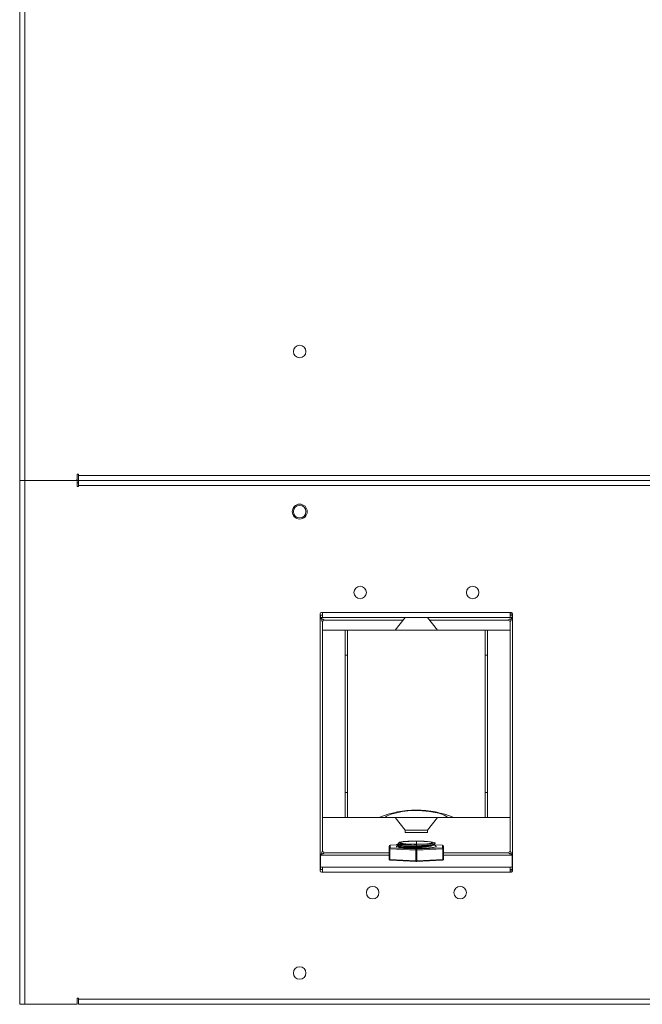
# Model space of a CAD drawing. Units: millimetres. Extents: x 1 to 203, y 1 to 174.
# Drawn here: x 37 to 49, y 70 to 90 of the extents above; entities that cross this region are included whole.
import ezdxf

# ---------------------------------------------------------------- set-up
doc = ezdxf.new("R2010")
doc.units = ezdxf.units.MM

msp = doc.modelspace()

# ---------------------------------------------------------------- linework, layer by layer
at = {"color": 7, "linetype": 'Continuous', "lineweight": 18}
for p, q in [((36.99079, 104.75517), (36.99079, 80.60517)), ((37.09079, 104.75517), (37.09079, 80.60517)), ((38.14079, 80.73017), (38.16579, 80.73017)), ((38.14079, 80.63017), (38.14079, 80.73017)), ((38.16579, 80.73017), (38.16579, 80.70517)), ((37.09079, 80.60517), (36.99079, 80.60517)), ((36.99079, 80.60517), (36.99079, 70.13017)), ((38.11579, 80.60517), (37.09079, 80.60517)), ((37.09079, 80.60517), (37.09079, 70.13017)), ((38.14079, 80.60517), (38.11579, 80.60517)), ((38.14079, 80.60517), (38.12406, 80.60376)), ((38.14079, 80.60517), (38.14079, 80.63017)), ((38.14079, 80.60517), (38.16579, 80.60517)), ((38.14079, 80.48017), (38.14079, 80.58017)), ((38.14079, 80.55517), (38.16579, 80.55517)), ((38.16579, 80.70517), (59.51579, 80.70517)), ((38.16579, 80.60517), (38.16579, 80.70517)), ((59.51579, 80.60517), (38.16579, 80.60517)), ((38.16579, 80.50517), (38.16579, 80.60517)), ((38.16579, 80.48017), (38.14079, 80.48017)), ((38.16579, 80.50517), (38.16579, 80.48017)), ((59.51579, 80.50517), (38.16579, 80.50517)), ((46.82412, 77.96333), (43.02412, 77.96333)), ((43.04912, 77.86333), (43.04912, 77.96333)), ((46.79912, 77.96333), (46.79912, 77.86333)), ((42.99912, 77.93833), (42.99912, 72.797)), ((43.00619, 77.86333), (43.00619, 77.91333)), ((43.00619, 77.91333), (43.04912, 77.91333)), ((43.04912, 77.86333), (43.00619, 77.86333)), ((43.04912, 77.86333), (46.79912, 77.86333)), ((44.69912, 77.86333), (44.49912, 77.61333)), ((45.34912, 77.61333), (45.14912, 77.86333)), ((46.79912, 77.91333), (46.84205, 77.91333)), ((46.84205, 77.86333), (46.79912, 77.86333)), ((46.84205, 77.91333), (46.84205, 77.86333)), ((46.84912, 77.88833), (46.84205, 77.88833)), ((46.84912, 72.797), (46.84912, 77.93833)), ((43.04912, 77.61333), (43.04912, 73.86333)), ((43.04912, 77.61333), (43.49912, 77.61333)), ((43.49912, 73.86333), (43.49912, 77.61333)), ((43.54912, 77.61333), (43.49912, 77.61333)), ((43.54912, 77.61333), (46.29912, 77.61333)), ((43.54912, 77.61333), (43.54912, 73.86333)), ((46.29912, 73.86333), (46.29912, 77.61333)), ((46.34912, 77.61333), (46.29912, 77.61333)), ((46.34912, 77.61333), (46.34912, 73.86333)), ((46.34912, 77.61333), (46.79912, 77.61333)), ((46.79912, 77.61333), (46.79912, 73.86333)), ((43.49912, 77.11333), (43.54912, 77.11333)), ((46.29912, 77.11333), (46.34912, 77.11333)), ((43.54912, 74.36333), (43.49912, 74.36333)), ((46.34912, 74.36333), (46.29912, 74.36333)), ((43.04912, 73.86333), (43.49912, 73.86333)), ((43.49912, 73.86333), (43.54912, 73.86333)), ((43.54912, 73.86333), (44.17412, 73.86333)), ((44.17412, 73.86333), (44.30768, 73.86333)), ((44.30768, 73.86333), (45.54056, 73.86333)), ((44.49912, 73.86333), (44.69912, 73.61333)), ((45.14912, 73.61333), (45.34912, 73.86333)), ((45.54056, 73.86333), (45.67412, 73.86333)), ((45.67412, 73.86333), (46.29912, 73.86333)), ((46.29912, 73.86333), (46.34912, 73.86333)), ((46.34912, 73.86333), (46.79912, 73.86333)), ((44.69912, 73.61333), (44.69912, 73.56333)), ((45.14912, 73.61333), (44.69912, 73.61333)), ((45.14912, 73.56333), (44.69912, 73.56333)), ((45.14912, 73.56333), (45.14912, 73.61333)), ((44.38299, 73.2384), (44.38299, 73.29298)), ((44.38299, 73.02845), (44.38299, 73.2384)), ((44.9146, 73.20962), (44.39252, 73.23691)), ((44.39252, 73.23691), (44.39252, 73.02695)), ((44.52719, 73.3186), (44.40105, 73.312)), ((44.40204, 73.31195), (44.40204, 73.25737)), ((44.40204, 73.25737), (44.92412, 73.23008)), ((44.57524, 73.28432), (44.5538, 73.27213)), ((44.57524, 73.36361), (44.57524, 73.3528)), ((44.57524, 73.29295), (44.57524, 73.28324)), ((44.92412, 73.32789), (44.92412, 73.29862)), ((44.92412, 73.23008), (45.4462, 73.25737)), ((45.45572, 73.23691), (44.93365, 73.20962)), ((45.273, 73.31802), (45.273, 73.32432)), ((45.44719, 73.312), (45.27574, 73.32097)), ((45.29843, 73.34852), (45.28331, 73.36352)), ((45.30463, 73.27383), (45.31812, 73.28473)), ((45.31103, 73.27827), (45.3051, 73.27399)), ((45.4462, 73.25737), (45.4462, 73.31195)), ((45.45572, 73.02695), (45.45572, 73.23691)), ((45.46525, 73.29298), (45.46525, 73.2384)), ((45.46525, 73.2384), (45.46525, 73.02845)), ((43.00619, 73.10878), (43.00619, 72.87608)), ((44.9146, 72.99966), (44.9146, 73.20962)), ((44.93365, 73.20962), (44.93365, 72.99966)), ((46.84205, 73.10878), (46.84205, 72.87608)), ((43.00619, 72.82628), (43.00619, 72.87608)), ((43.04912, 72.87159), (46.79912, 72.87159)), ((43.04912, 72.772), (43.04912, 72.87159)), ((44.39252, 73.02695), (44.9146, 72.99966)), ((44.40105, 73.00942), (44.92313, 72.98213)), ((44.92511, 72.98213), (45.44719, 73.00942)), ((44.93365, 72.99966), (45.45572, 73.02695)), ((46.79912, 72.87159), (46.79912, 72.772)), ((46.84205, 72.87608), (46.84205, 72.82628)), ((43.02412, 72.772), (46.82412, 72.772)), ((37.09079, 70.13017), (36.99079, 70.13017)), ((38.11579, 70.13017), (37.09079, 70.13017)), ((38.14079, 70.13017), (38.11579, 70.13017)), ((38.14079, 70.25517), (38.16579, 70.25517)), ((38.14079, 70.15517), (38.14079, 70.25517)), ((38.14079, 70.13017), (38.14079, 70.15517)), ((38.16579, 70.25517), (38.16579, 70.23017)), ((38.16579, 70.23017), (59.51579, 70.23017)), ((38.16579, 70.13017), (38.16579, 70.23017)), ((38.16579, 70.13017), (59.51579, 70.13017))]:
    msp.add_line(p, q, dxfattribs=at)
at = {"color": 8, "linetype": 'Continuous', "lineweight": 18}
for p, q in [((38.14079, 80.58017), (38.14079, 80.60517)), ((43.04912, 77.61333), (43.04912, 77.78833)), ((43.07412, 77.81333), (44.65912, 77.81333)), ((45.18912, 77.81333), (46.77412, 77.81333)), ((46.84912, 77.93833), (46.79912, 77.93833)), ((46.79912, 77.61333), (46.79912, 77.78833)), ((43.04912, 73.18399), (43.04912, 73.86333)), ((46.79912, 73.18399), (46.79912, 73.86333)), ((44.40105, 73.312), (44.40204, 73.31195)), ((44.52537, 73.3184), (44.40204, 73.31195)), ((44.92412, 73.3318), (44.92412, 73.38929)), ((45.4462, 73.31195), (45.27594, 73.32085)), ((45.44719, 73.312), (45.4462, 73.31195)), ((43.00643, 73.10919), (44.38299, 73.10919)), ((43.07412, 73.15899), (44.38299, 73.15899)), ((45.46525, 73.15899), (46.77412, 73.15899)), ((45.46525, 73.10919), (46.84181, 73.10919)), ((46.84912, 73.0344), (46.84205, 73.0344)), ((46.84912, 72.7968), (46.79912, 72.7968))]:
    msp.add_line(p, q, dxfattribs=at)
at = {"color": 7, "linetype": 'Continuous', "lineweight": 18, "flags": 128}
for points in [[(44.92412, 73.38929), (44.84814, 73.38846), (44.77657, 73.386), (44.71358, 73.38206), (44.66282, 73.37688), (44.62725, 73.37074), (44.60894, 73.36401), (44.60894, 73.35708), (44.62725, 73.35036), (44.66282, 73.34422), (44.71358, 73.33903), (44.77657, 73.3351), (44.84814, 73.33264), (44.92412, 73.3318)], [(44.92412, 73.32789), (45.00438, 73.32871), (45.08061, 73.33113), (45.149, 73.33502), (45.20611, 73.34019), (45.24908, 73.34638), (45.27576, 73.35328), (45.2848, 73.36055), (45.27576, 73.36782), (45.24908, 73.37472), (45.20611, 73.38091), (45.149, 73.38608), (45.08061, 73.38997), (45.00438, 73.39238), (44.92412, 73.3932)], [(44.92412, 73.3318), (45.0001, 73.33264), (45.07167, 73.3351), (45.13466, 73.33903), (45.18542, 73.34422), (45.22099, 73.35036), (45.23931, 73.35708), (45.23931, 73.36401), (45.22099, 73.37074), (45.18542, 73.37688), (45.13466, 73.38206), (45.07167, 73.386), (45.0001, 73.38846), (44.92412, 73.38929)]]:
    msp.add_lwpolyline(points, dxfattribs=at)
at = {"color": 8, "linetype": 'Continuous', "lineweight": 18, "flags": 128}
for points in [[(44.40105, 73.00942), (44.40018, 73.00955), (44.3984, 73.01035), (44.39675, 73.01184), (44.39531, 73.01398), (44.39412, 73.01666), (44.39324, 73.01981), (44.3927, 73.02328), (44.39252, 73.02695)], [(44.9146, 72.99966), (44.91478, 72.99599), (44.91532, 72.99252), (44.9162, 72.98937), (44.91739, 72.98669), (44.91883, 72.98455), (44.92048, 72.98306), (44.92226, 72.98226), (44.92313, 72.98213)], [(44.93365, 72.99966), (44.93346, 72.99599), (44.93292, 72.99252), (44.93204, 72.98937), (44.93086, 72.98669), (44.92941, 72.98455), (44.92777, 72.98306), (44.92598, 72.98226), (44.92511, 72.98213)], [(45.45572, 73.02695), (45.45554, 73.02328), (45.455, 73.01981), (45.45412, 73.01666), (45.45293, 73.01398), (45.45149, 73.01184), (45.44984, 73.01035), (45.44806, 73.00955), (45.44719, 73.00942)]]:
    msp.add_lwpolyline(points, dxfattribs=at)
at = {"color": 7, "linetype": 'Continuous', "lineweight": 18}
for centre, radius in [((42.59079, 83.18017), 0.125), ((42.59079, 79.98017), 0.15), ((42.59079, 79.98017), 0.125), ((43.79912, 78.36333), 0.125), ((46.04912, 78.36333), 0.125), ((44.04912, 72.36333), 0.125), ((45.79912, 72.36333), 0.125), ((42.59079, 70.75517), 0.125)]:
    msp.add_circle(centre, radius, dxfattribs=at)
for centre, radius, start, end in [((38.11579, 80.63017), 0.025, 270, 0), ((38.11579, 80.58017), 0.025, 0, 90), ((43.02412, 77.93833), 0.025, 90, 180), ((46.82412, 77.93833), 0.025, 0, 90), ((43.04912, 77.81333), 0.025, 270, 0), ((46.79912, 77.81333), 0.025, 180, 270), ((44.92412, 72.06333), 1.95, 67.380135, 112.619865), ((44.40204, 73.29298), 0.01905, 92.992175, 180), ((44.402, 73.29294), 0.01901, 89.88235, 179.881865), ((44.402, 73.23836), 0.01901, 89.88235, 179.881865), ((44.39096, 73.25809), 0.02124, 247.969427, 274.206338), ((44.41226, 73.24017), 0.02001, 120.699265, 189.384354), ((44.53046, 73.32202), 0.00519, 131.896902, 168.456909), ((44.91391, 70.16608), 3.22714, 89.818728, 93.83789), ((44.9235, 77.19225), 3.86436, 268.627999, 270.00925), ((44.93433, 73.21288), 0.02001, 120.699265, 189.384354), ((44.91391, 73.21288), 0.02001, 350.615646, 59.300735), ((45.44624, 73.29294), 0.01901, 0.118135, 90.11765), ((45.43598, 73.24017), 0.02001, 350.615646, 59.300735), ((45.44624, 73.23836), 0.01901, 0.118135, 90.11765), ((45.4462, 73.29298), 0.01905, 0, 87.007825), ((45.45728, 73.25809), 0.02124, 265.793662, 292.030573), ((43.04912, 73.15899), 0.025, 0, 90), ((44.92412, 73.40345), 0.19407, 267.186738, 272.813262), ((46.79912, 73.15899), 0.025, 90, 180), ((43.0395, 72.98733), 0.11613, 253.33075, 274.750367), ((44.40204, 73.02845), 0.01905, 180, 267.007825), ((44.39096, 73.04814), 0.02124, 247.969427, 274.206338), ((44.92412, 73.1935), 0.19407, 267.186738, 272.813262), ((44.92412, 73.00116), 0.01905, 267.007825, 272.992175), ((45.4462, 73.02845), 0.01905, 272.992175, 0), ((45.45728, 73.04814), 0.02124, 265.793662, 292.030573), ((46.80874, 72.98733), 0.11613, 265.249633, 286.66925), ((43.02412, 72.797), 0.025, 180, 270), ((43.0395, 72.93753), 0.11613, 253.33075, 274.750367), ((46.80874, 72.93753), 0.11613, 265.249633, 286.66925), ((46.82412, 72.797), 0.025, 270, 0), ((38.11579, 70.15517), 0.025, 270, 0)]:
    msp.add_arc(centre, radius, start, end, dxfattribs=at)
for points, knots in [([(42.99912, 77.85626), (42.99973, 77.85535), (43.00093, 77.85357), (43.00959, 77.8476), (43.02106, 77.83939), (43.02943, 77.83201), (43.03367, 77.82828)], [0, 0, 0, 0, 0.2535813, 0.50070598, 0.74746921, 1, 1, 1, 1]), ([(43.03569, 77.82957), (43.03236, 77.83415), (43.0258, 77.84317), (43.01768, 77.85415), (43.01094, 77.8618), (43.00776, 77.86282), (43.00619, 77.86333)], [0, 0, 0, 0, 0.26055307, 0.51279185, 0.75859713, 1, 1, 1, 1]), ([(43.03367, 77.82828), (43.03271, 77.82586), (43.03084, 77.82112), (43.03004, 77.81345), (43.03093, 77.80581), (43.03297, 77.79944), (43.03585, 77.79454), (43.03938, 77.79149), (43.04388, 77.78932), (43.04731, 77.78867), (43.04912, 77.78833)], [0, 0, 0, 0, 0.15605727, 0.30462791, 0.45396377, 0.61219704, 0.70266109, 0.79307002, 0.89031466, 1, 1, 1, 1]), ([(43.07412, 77.81333), (43.07379, 77.81508), (43.07316, 77.81838), (43.07117, 77.82274), (43.0684, 77.82619), (43.06391, 77.8291), (43.05767, 77.83122), (43.05005, 77.83241), (43.04238, 77.8322), (43.03785, 77.83042), (43.03569, 77.82957)], [0, 0, 0, 0, 0.10949486, 0.20620885, 0.29505408, 0.38228791, 0.53642806, 0.69948564, 0.85700969, 1, 1, 1, 1]), ([(46.81401, 77.82882), (46.81159, 77.82977), (46.80685, 77.83162), (46.79919, 77.83241), (46.79155, 77.83151), (46.7852, 77.82946), (46.78031, 77.82658), (46.77728, 77.82305), (46.77512, 77.81856), (46.77447, 77.81514), (46.77412, 77.81333)], [0, 0, 0, 0, 0.15613571, 0.30478028, 0.45417477, 0.61244308, 0.70276292, 0.79310121, 0.89032208, 1, 1, 1, 1]), ([(46.79912, 77.78833), (46.8008, 77.7886), (46.80403, 77.78912), (46.8084, 77.79112), (46.81201, 77.79403), (46.81508, 77.79816), (46.81733, 77.80377), (46.81789, 77.81375), (46.8164, 77.8214), (46.81536, 77.82675)], [0, 0, 0, 0, 0.10432398, 0.20090693, 0.29495637, 0.3920904, 0.5203857, 0.66435068, 1, 1, 1, 1]), ([(46.84205, 77.86333), (46.84136, 77.86277), (46.83998, 77.86164), (46.83411, 77.85336), (46.82562, 77.84191), (46.81796, 77.83326), (46.81401, 77.82882)], [0, 0, 0, 0, 0.2412667, 0.48363659, 0.73435856, 1, 1, 1, 1]), ([(46.81536, 77.82675), (46.81994, 77.83009), (46.82897, 77.83664), (46.83995, 77.84476), (46.84759, 77.85151), (46.84861, 77.85468), (46.84912, 77.85626)], [0, 0, 0, 0, 0.260553285, 0.512792127, 0.758597323, 1, 1, 1, 1]), ([(44.30768, 73.86333), (44.30775, 73.86446), (44.30794, 73.86751), (44.31039, 73.87371), (44.32058, 73.88614), (44.3743, 73.91825), (44.5026, 73.95745), (44.6976, 73.99616), (44.94912, 74.0112), (45.17582, 73.99006), (45.37388, 73.95428), (45.47716, 73.91856), (45.52759, 73.88518), (45.5361, 73.87621), (45.53997, 73.86935), (45.54039, 73.8651), (45.54056, 73.86333)], [0, 0, 0, 0, 0.00262423, 0.00706324, 0.01517365, 0.03942648, 0.15005464, 0.32488042, 0.49986251, 0.73264503, 0.85073304, 0.96732894, 0.98219685, 0.99016819, 0.99590744, 1, 1, 1, 1]), ([(44.56744, 73.29983), (44.56164, 73.29903), (44.5277, 73.29437), (44.51815, 73.28359), (44.5485, 73.26992), (44.63834, 73.2582), (44.76891, 73.25041), (44.92294, 73.24763), (45.07608, 73.25034), (45.21081, 73.25795), (45.26291, 73.26603), (45.28896, 73.27007)], [0, 0, 0, 0, 0.02510034, 0.14693849, 0.26872501, 0.39049501, 0.51228328, 0.63412496, 0.7560562, 0.87798042, 1, 1, 1, 1]), ([(44.52537, 73.32306), (44.52592, 73.32197), (44.52711, 73.31961), (44.53689, 73.31589), (44.55827, 73.31128), (44.59385, 73.30689), (44.64271, 73.30305), (44.69922, 73.30007), (44.77216, 73.29806), (44.8508, 73.29754), (44.90266, 73.29831), (44.92412, 73.29862)], [0, 0, 0, 0, 0.07151817, 0.1550731, 0.2505682, 0.39778289, 0.50048027, 0.6107101, 0.75018284, 0.89663154, 1, 1, 1, 1]), ([(44.57561, 73.3541), (44.56782, 73.34967), (44.55177, 73.34055), (44.53575, 73.33144), (44.5275, 73.32675)], [0, 0, 0, 0, 0.48554686, 1, 1, 1, 1]), ([(44.83097, 73.329), (44.83026, 73.32896), (44.82383, 73.32859), (44.77912, 73.3261), (44.72862, 73.32403), (44.65854, 73.32257), (44.593, 73.32238), (44.54498, 73.32358), (44.52982, 73.32554), (44.5275, 73.32663), (44.52829, 73.32707), (44.52839, 73.32712)], [0, 0, 0, 0, 0.00407409, 0.03701692, 0.25906695, 0.3073041, 0.51819099, 0.77657102, 0.90585482, 0.98832703, 1, 1, 1, 1]), ([(44.52785, 73.3199), (44.53608, 73.31522), (44.55255, 73.30586), (44.56904, 73.29648), (44.57729, 73.29179)], [0, 0, 0, 0, 0.50002445, 1, 1, 1, 1]), ([(44.58874, 73.36925), (44.58101, 73.36672), (44.57298, 73.3641), (44.57567, 73.36144), (44.57577, 73.36135)], [0, 0, 0, 0, 0.96381643, 1, 1, 1, 1]), ([(45.27269, 73.31803), (45.26797, 73.31266), (45.25846, 73.30184), (45.18232, 73.28724), (45.07209, 73.27591), (44.9395, 73.26872), (44.805, 73.2664), (44.68686, 73.26829), (44.60712, 73.27395), (44.57063, 73.27949), (44.57811, 73.28264), (44.57939, 73.28318)], [0, 0, 0, 0, 0.12039233, 0.2426041, 0.36426357, 0.48666967, 0.60813679, 0.73071554, 0.85201312, 0.97474264, 1, 1, 1, 1]), ([(44.65649, 73.34029), (44.63091, 73.34225), (44.58008, 73.34615), (44.57742, 73.35157), (44.5761, 73.35427)], [0, 0, 0, 0, 0.50321057, 1, 1, 1, 1]), ([(44.5773, 73.35977), (44.57825, 73.35782), (44.58045, 73.35333), (44.60701, 73.34653), (44.63997, 73.34237), (44.65649, 73.34029)], [0, 0, 0, 0, 0.27537784, 0.63685851, 1, 1, 1, 1]), ([(45.2641, 73.32033), (45.25247, 73.31541), (45.22845, 73.30524), (45.13632, 73.29265), (45.01613, 73.28294), (44.8813, 73.2781), (44.7528, 73.2774), (44.65046, 73.28118), (44.58952, 73.28645), (44.58497, 73.29049), (44.58339, 73.2919)], [0, 0, 0, 0, 0.12445126, 0.25716545, 0.39237616, 0.52519894, 0.66028395, 0.79326661, 0.92817804, 1, 1, 1, 1]), ([(44.69791, 73.38598), (44.6725, 73.38358), (44.62167, 73.37878), (44.59972, 73.37243), (44.58874, 73.36925)], [0, 0, 0, 0, 0.49966372, 1, 1, 1, 1]), ([(44.65649, 73.34029), (44.68078, 73.3378), (44.72936, 73.33282), (44.79709, 73.33028), (44.83097, 73.329)], [0, 0, 0, 0, 0.499902603, 1, 1, 1, 1]), ([(44.92412, 73.29862), (44.94492, 73.29911), (44.99413, 73.30027), (45.06964, 73.30385), (45.13784, 73.30878), (45.18655, 73.3137), (45.22072, 73.31808), (45.2488, 73.32267), (45.27772, 73.32905), (45.29631, 73.33627), (45.3022, 73.34318), (45.29949, 73.34691), (45.29836, 73.34846)], [0, 0, 0, 0, 0.09849816, 0.23299749, 0.37002952, 0.46617003, 0.53505519, 0.61281587, 0.69937885, 0.83757591, 0.93226166, 1, 1, 1, 1]), ([(45.26572, 73.32019), (45.27397, 73.32488), (45.28337, 73.33022), (45.29279, 73.33558), (45.29395, 73.33624)], [0, 0, 0, 0, 0.87672214, 1, 1, 1, 1]), ([(45.31528, 73.29848), (45.30702, 73.30317), (45.29239, 73.3115), (45.27778, 73.3198), (45.27141, 73.32342)], [0, 0, 0, 0, 0.56442568, 1, 1, 1, 1]), ([(45.28812, 73.26992), (45.30505, 73.27563), (45.3331, 73.28509), (45.31596, 73.29469), (45.30916, 73.2985)], [0, 0, 0, 0, 0.60356538, 1, 1, 1, 1]), ([(45.28896, 73.27007), (45.28881, 73.27004), (45.28853, 73.26999), (45.28824, 73.26994), (45.28812, 73.26992)], [0, 0, 0, 0, 0.56008944, 1, 1, 1, 1]), ([(45.3051, 73.27399), (45.30501, 73.27396), (45.30485, 73.27391), (45.3047, 73.27385), (45.30463, 73.27383)], [0, 0, 0, 0, 0.55992335, 1, 1, 1, 1]), ([(43.03334, 73.14464), (43.02902, 73.14127), (43.02055, 73.13465), (43.00974, 73.12669), (43.00176, 73.12032), (43.00008, 73.11763), (42.99925, 73.11629)], [0, 0, 0, 0, 0.26191558, 0.51396349, 0.75896779, 1, 1, 1, 1]), ([(43.00643, 73.10919), (43.00635, 73.10912), (43.00622, 73.10898), (43.0062, 73.10884), (43.00619, 73.10878)], [0, 0, 0, 0, 0.55999001, 1, 1, 1, 1]), ([(43.00643, 73.10919), (43.00786, 73.11011), (43.01072, 73.11196), (43.01713, 73.12002), (43.02499, 73.13071), (43.03143, 73.13902), (43.03471, 73.14324)], [0, 0, 0, 0, 0.243789527, 0.489943193, 0.741164844, 1, 1, 1, 1]), ([(43.04912, 73.18399), (43.04742, 73.1837), (43.04413, 73.18314), (43.03969, 73.18102), (43.03604, 73.17793), (43.03309, 73.17392), (43.03126, 73.16856), (43.0306, 73.15855), (43.03218, 73.15052), (43.03334, 73.14464)], [0, 0, 0, 0, 0.10442038, 0.201647, 0.29715313, 0.39669848, 0.50487383, 0.63794069, 1, 1, 1, 1]), ([(43.03471, 73.14324), (43.03684, 73.14231), (43.0413, 73.14036), (43.04902, 73.13982), (43.05684, 73.1409), (43.06333, 73.14296), (43.06809, 73.14587), (43.07103, 73.14936), (43.07314, 73.15382), (43.07378, 73.15719), (43.07412, 73.15899)], [0, 0, 0, 0, 0.14041615, 0.2946526, 0.45718952, 0.61473797, 0.70387919, 0.79358634, 0.8905131, 1, 1, 1, 1]), ([(46.77412, 73.15899), (46.77446, 73.15722), (46.77509, 73.15389), (46.77712, 73.1495), (46.77995, 73.14604), (46.78453, 73.14312), (46.79086, 73.14102), (46.79854, 73.13987), (46.80624, 73.14019), (46.81075, 73.14204), (46.81289, 73.14291)], [0, 0, 0, 0, 0.10948719, 0.20626641, 0.29539513, 0.38326768, 0.53859983, 0.70151783, 0.8579238, 1, 1, 1, 1]), ([(46.81488, 73.1446), (46.81581, 73.14673), (46.81775, 73.15119), (46.81828, 73.15891), (46.81721, 73.16672), (46.81515, 73.17321), (46.81224, 73.17796), (46.80874, 73.1809), (46.80429, 73.183), (46.80091, 73.18365), (46.79912, 73.18399)], [0, 0, 0, 0, 0.14047365, 0.29478808, 0.457341, 0.61481184, 0.70390665, 0.79359231, 0.89051334, 1, 1, 1, 1]), ([(46.81289, 73.14291), (46.81624, 73.13875), (46.82283, 73.13054), (46.83087, 73.11995), (46.83743, 73.11195), (46.84035, 73.11011), (46.84181, 73.10919)], [0, 0, 0, 0, 0.25940616, 0.51073378, 0.75665015, 1, 1, 1, 1]), ([(46.84899, 73.11629), (46.84815, 73.11768), (46.84646, 73.12047), (46.83842, 73.12685), (46.82762, 73.13475), (46.81917, 73.14128), (46.81488, 73.1446)], [0, 0, 0, 0, 0.24330802, 0.48920691, 0.74054706, 1, 1, 1, 1]), ([(46.84181, 73.10919), (46.84189, 73.10912), (46.84202, 73.10898), (46.84204, 73.10884), (46.84205, 73.10878)], [0, 0, 0, 0, 0.55999001, 1, 1, 1, 1])]:
    msp.add_open_spline(points, degree=3, knots=knots, dxfattribs=at)

doc.saveas('drawing.dxf')
